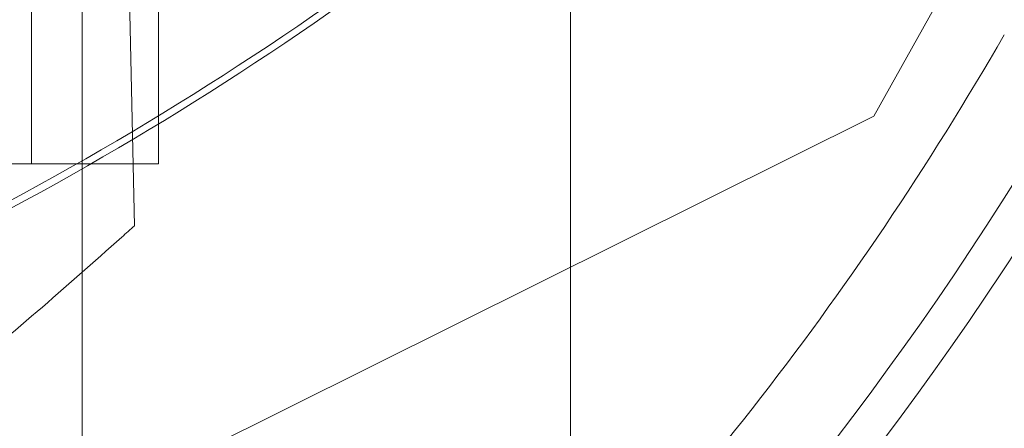
# Model space of a CAD drawing. Units: millimetres. Extents: x 110030 to 120145, y 139823 to 148642.
# Drawn here: x 115832 to 115949, y 144939 to 144987 of the extents above; entities that cross this region are included whole.
import ezdxf

# ---------------------------------------------------------------- set-up
doc = ezdxf.new("R2010")
doc.units = ezdxf.units.MM

# ---------------------------------------------------------------- blocks, each defined once
blk = doc.blocks.new('A$C47947CFB')
at = {"color": 0, "linetype": 'Continuous', "lineweight": 0}
for p, q in [((61833.12, 77582.23), (61833.12, 79296.04)), ((61890.87, 77661.3), (61890.87, 79216.97)), ((62040.98, 77965.79), (61926.76, 77760.99)), ((61827.14, 77835.35), (61827.14, 77755.35)), ((61842.14, 77835.35), (61842.14, 77755.35)), ((61837.81, 77816.18), (61839.33, 77748.03)), ((61926.76, 77760.99), (61557.84, 77577.33)), ((61593.4, 77755.35), (61827.14, 77755.35)), ((61827.14, 77755.35), (61834.64, 77755.35)), ((61842.14, 77755.35), (61834.64, 77755.35))]:
    blk.add_line(p, q, dxfattribs=at)
for centre, radius, start, end in [((61646.4, 78082.66), 376.52, 290.4685, 311.0744), ((61646.6, 78081.82), 376.52, 290.4685, 311.0744), ((61615.79, 77958.36), 376.52, 313.8402, 330.0903), ((61615.79, 77958.36), 386.52, 297.5165, 330.0903), ((61615.79, 77958.36), 391.07, 297.5165, 330.0903), ((61338.77, 78304.13), 748.2, 311.83525, 311.99117), ((61338.77, 78304.13), 748.2, 309.79146, 311.83525)]:
    blk.add_arc(centre, radius, start, end, dxfattribs=at)

msp = doc.modelspace()

# ---------------------------------------------------------------- linework, layer by layer
msp.add_open_spline([(111000.85, 142640.94), (110628.42, 142925.92, 3.91), (109897.69, 144544.91, 34.76), (110464.4, 146860.39, -246.06), (112426.32, 148143.54, 352.95), (112985.48, 148773.61, -1526.45), (114256.39, 147925.74, -1201.12), (115736.59, 148709.73, -1640.32), (116713.85, 147878.32, 679.38), (119140.63, 147713.67, -105.9), (120155.33, 145929.18, 29.75), (120119.58, 144103.98, -6.71), (118257.05, 142772.19, 3.71), (117636.21, 140444.38, -0.83), (115404.22, 139643.31, 0.27), (113511.69, 140147.81, -0.53), (112998.96, 142183.4, 2.45), (111485.07, 142270.41, -5.08), (111000.85, 142640.94)], degree=3, knots=[0, 0, 0, 0, 1443.198887, 4880.802073, 6159.169561, 7961.791791, 8774.323016, 10096.032126, 12059.955323, 14575.488192, 16001.035158, 17894.682747, 19395.626432, 22515.579745, 24411.402476, 25910.086738, 27828.610635, 29705.053531, 29705.053531, 29705.053531, 29705.053531])

# ---------------------------------------------------------------- block references
msp.add_blockref('A$C47947CFB', (54006.59, 67215.06))

doc.saveas('drawing.dxf')
